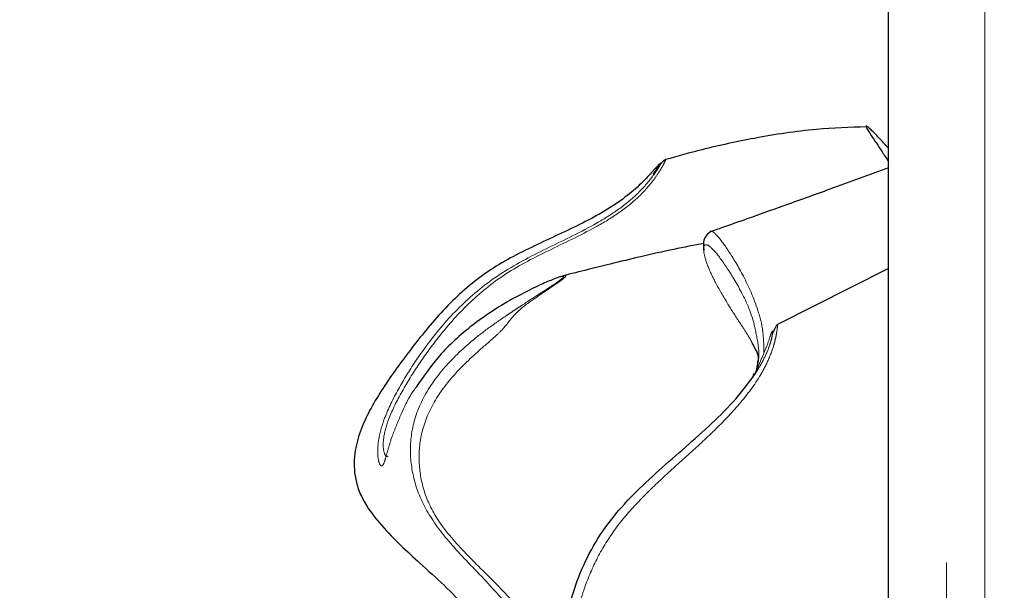
# Model space of a CAD drawing. Units: inches. Extents: x 0.2 to 17.3, y 0.1 to 10.6.
# Drawn here: x 5.4 to 5.5, y 3.6 to 3.6 of the extents above; entities that cross this region are included whole.
import ezdxf

# ---------------------------------------------------------------- set-up
doc = ezdxf.new("R2010")
doc.units = ezdxf.units.IN
doc.header["$MEASUREMENT"] = 0
doc.linetypes.add('PHANTOM', pattern=[0.49999999999999994, 0.25, -0.05, 0.05, -0.05, 0.05, -0.05])
doc.layers.add('FORMAT', color=7, linetype='Continuous')
doc.styles.add('SLDTEXTSTYLE0', font='TXT', dxfattribs={"width": 0.7})
doc.dimstyles.new('SLDDIMSTYLE1', dxfattribs={"dimtxt": 0.08089192708333333, "dimasz": 0.09375000000000001, "dimexe": 0, "dimexo": 0.0625, "dimgap": 0.02022298177083333, "dimtad": 0, "dimlfac": 30, "dimrnd": 1e-09, "dimzin": 4, "dimdsep": 46, "dimtxsty": 'SLDTEXTSTYLE0', "dimsah": 1, "dimcen": 0.09, "dimadec": 0, "dimazin": 1, "dimtfac": 1, "dimtofl": 0, "dimtmove": 0, "dimatfit": 3, "dimfxl": 0, "dimfrac": 2, "dimtolj": 1, "dimtzin": 12, "dimarcsym": 0})
doc.dimstyles.new('SLDDIMSTYLE2', dxfattribs={"dimtxt": 0.08089192708333333, "dimasz": 0.09375000000000001, "dimexe": 0, "dimexo": 0.0625, "dimgap": 0.02022298177083333, "dimtad": 0, "dimlfac": 30, "dimrnd": 1e-09, "dimzin": 4, "dimdsep": 46, "dimtxsty": 'SLDTEXTSTYLE0', "dimsah": 1, "dimcen": 0.09, "dimadec": 0, "dimazin": 1, "dimtfac": 1, "dimtmove": 0, "dimatfit": 0, "dimfxl": 0, "dimfrac": 2, "dimtolj": 1, "dimtzin": 12, "dimarcsym": 0})
doc.dimstyles.new('SLDDIMSTYLE3', dxfattribs={"dimtxt": 0.08089192708333333, "dimasz": 0.09375000000000001, "dimexe": 0, "dimexo": 0.0625, "dimgap": 0.02022298177083333, "dimtad": 0, "dimtih": 1, "dimtoh": 1, "dimdec": 4, "dimlfac": 30, "dimzin": 4, "dimdsep": 46, "dimtxsty": 'SLDTEXTSTYLE0', "dimsah": 1, "dimcen": 0.09, "dimadec": 1, "dimazin": 1, "dimtfac": 1, "dimtofl": 0, "dimtmove": 0, "dimatfit": 3, "dimfxl": 0, "dimfrac": 2, "dimtolj": 1, "dimtzin": 12, "dimarcsym": 0})

# ---------------------------------------------------------------- blocks, each defined once
blk = doc.blocks.new('_D_5')
at = {"layer": 'FORMAT', "color": 7}
for p, q in [((5.534325193682017, 3.519589230095529), (5.284325193682017, 3.519589230095529)), ((5.58432519368203, 3.519589230095529), (5.851269528424613, 3.519589230095529)), ((5.946138791587498, 3.51958923009553), (5.920965179061885, 3.519589230095529)), ((5.920965179061885, 3.519589230095529), (5.920965179061887, 3.391039847608965)), ((6.441663487243929, 3.519589230095536), (6.466837099769543, 3.519589230095537)), ((6.466837099769543, 3.519589230095537), (6.466837099769545, 3.391039847608973)), ((5.920965179061887, 3.391039847608965), (5.946138791587501, 3.391039847608966)), ((6.466837099769545, 3.391039847608973), (6.441663487243932, 3.391039847608972))]:
    blk.add_line(p, q, dxfattribs=at)
for points in [[(5.534325193682017, 3.519589230095529), (5.440575193682017, 3.535214230095529), (5.440575193682017, 3.503964230095529)], [(5.58432519368203, 3.519589230095529), (5.67807519368203, 3.503964230095529), (5.67807519368203, 3.535214230095529)]]:
    blk.add_solid(points, dxfattribs=at)
at = {"layer": 'FORMAT', "color": 7, "char_height": 0.08333333333333333, "attachment_point": 1, "style": 'SLDTEXTSTYLE0'}
for s, insert in [('1.50in', (6.028854847711225, 3.643793947038084)), ('38.10mm', (5.946138791587498, 3.49846215925663))]:
    blk.add_mtext(s, dxfattribs=dict(at, insert=insert))
blk = doc.blocks.new('_D_8')
at = {"layer": 'FORMAT', "color": 7}
for p, q in [((5.5384918603487, 3.914399995840872), (4.058464174471661, 3.914399995840872)), ((4.183464174471661, 3.914399995840872), (4.183464174471661, 3.690056287050274)), ((4.183464174471661, 3.59518706055363), (4.183464174471661, 3.620360673079244)), ((4.183464174471661, 3.620360673079244), (4.312013556958225, 3.620360673079245)), ((4.312013556958225, 3.620360673079245), (4.312013556958225, 3.595187060553631)), ((4.183464174471665, 3.033612967905469), (4.183464174471665, 3.008439355379856)), ((4.312013556958228, 3.008439355379857), (4.312013556958228, 3.033612967905471)), ((4.183464174471665, 3.008439355379856), (4.312013556958228, 3.008439355379857)), ((4.183464174471661, 2.714399995951986), (4.183464174471661, 2.938743704742583)), ((5.436408527015357, 2.714399995951986), (4.058464174471661, 2.714399995951986))]:
    blk.add_line(p, q, dxfattribs=at)
for points in [[(4.183464174471661, 3.914399995840872), (4.167839174471661, 3.820649995840872), (4.199089174471661, 3.820649995840872)], [(4.183464174471661, 2.714399995951986), (4.199089174471661, 2.808149995951986), (4.167839174471661, 2.808149995951986)]]:
    blk.add_solid(points, dxfattribs=at)
at = {"layer": 'FORMAT', "color": 7, "char_height": 0.08333333333333333, "attachment_point": 1, "rotation": 90.00000000000041, "style": 'SLDTEXTSTYLE0'}
for s, insert in [('914.40mm', (4.204591245310564, 3.033612967905469)), ('36.00in', (4.059259457529112, 3.116329024029196))]:
    blk.add_mtext(s, dxfattribs=dict(at, insert=insert))
blk = doc.blocks.new('_D_10')
at = {"layer": 'FORMAT', "color": 7}
blk.add_line((5.534325193682025, 4.371995551507542), (5.534325193682026, 5.521898730529844), dxfattribs=at)
for start, end in [(89.99999999999997, 102.9997426485304), (85.1059034312187, 90)]:
    blk.add_arc((5.534325193682025, 4.321995551507544), 1.074903179022301, start, end, dxfattribs=at)
for points in [[(5.534325193682026, 5.396898730529844), (5.43998442297772, 5.408432251584476), (5.441343322673748, 5.377211811299046)], [(5.292529294570639, 5.369350117757754), (5.387556647274219, 5.37108371608186), (5.38185778550945, 5.401809690022259)]]:
    blk.add_solid(points, dxfattribs=at)
at = {"layer": 'FORMAT', "color": 7, "insert": (5.626029768273509, 5.394190767500641), "char_height": 0.08333333333333333, "attachment_point": 1, "style": 'SLDTEXTSTYLE0'}
blk.add_mtext('13.0deg', dxfattribs=at)

msp = doc.modelspace()

# ---------------------------------------------------------------- linework, layer by layer
at = {"color": 7, "linetype": 'Continuous', "lineweight": 25}
for p, q in [((5.46765852701536, 2.797733329285316), (5.46765852701536, 4.308149995951983)), ((5.443613368006741, 3.601647348601145), (5.443258319504934, 3.601343249888482)), ((5.432540386241181, 3.589069478461074), (5.432643357502971, 3.589103810359735)), ((5.46765852701536, 3.589885002154726), (5.455619261261533, 3.58378483573396)), ((5.453431774239248, 3.578880634739307), (5.453575336383865, 3.579636253370775)), ((5.453142095543162, 3.578558046208374), (5.452985844415174, 3.578071294910791))]:
    msp.add_line(p, q, dxfattribs=at)
at = {"color": 8, "linetype": 'PHANTOM', "lineweight": 18}
for p, q in [((5.47390852701536, 4.308149995951983), (5.47390852701536, 2.797733329285316)), ((5.478075193682026, 2.797733329285316), (5.478075193682026, 4.308149995951983))]:
    msp.add_line(p, q, dxfattribs=at)
at = {"color": 7, "linetype": 'Continuous', "lineweight": 25}
for points, knots in [([(5.46530615722515, 3.605175815234924), (5.463498050125601, 3.605115120847323), (5.459437230196698, 3.60497880758424), (5.453505626421793, 3.604041332438722), (5.44808201682216, 3.602891371354941), (5.444918174841779, 3.60199912029832), (5.44360640741676, 3.601629182141397)], [0, 0, 0, 0, 0.2452617502476232, 0.5508323060351665, 0.8137696026008727, 1, 1, 1, 1]), ([(5.467658527015359, 3.602882577417406), (5.467306788572601, 3.603265962075878), (5.466597463397484, 3.604039105858161), (5.465766656083368, 3.60487688906728), (5.465226594809478, 3.605339791256431), (5.465180984986794, 3.605198403920189), (5.46583290705274, 3.604176915887694), (5.466757379241207, 3.602815203529277), (5.467433830303967, 3.601787815531778), (5.46765852701536, 3.601446548118551)], [0, 0, 0, 0, 0.1604943809299873, 0.3236572720506264, 0.4686304934411391, 0.6152331530061893, 0.7400950020831105, 0.9136673714898773, 1, 1, 1, 1]), ([(5.442233058542908, 3.600052645754457), (5.442438162199998, 3.600277883225639), (5.442688142969667, 3.60055240313037), (5.442805453710183, 3.600696236710542), (5.442826513599372, 3.600722058039833)], [0, 0, 0, 0, 0.820477740593048, 1, 1, 1, 1]), ([(5.443258319504934, 3.601343249888482), (5.44323949865286, 3.601327559613699), (5.443093579060791, 3.601205911641185), (5.442806016429937, 3.60088544620797), (5.442555543909194, 3.600606314720578)], [0, 0, 0, 0, 0.1289809805960714, 1, 1, 1, 1]), ([(5.46765852701536, 3.600742184500859), (5.465557820187419, 3.599970586842455), (5.461776680126538, 3.598581759625695), (5.456669849834795, 3.596752482970561), (5.452794326164494, 3.595371163519893), (5.450167340665556, 3.594441808849571), (5.448864803687404, 3.59398405213888), (5.448426695992799, 3.593830085886425)], [0, 0, 0, 0, 0.3300339155263493, 0.594040273896211, 0.7937373250570647, 0.9306236471454564, 1, 1, 1, 1]), ([(5.442073223189931, 3.600196700707402), (5.442073131226643, 3.600196598993717), (5.441796358517005, 3.599890481488657), (5.440832808115799, 3.598846980453589), (5.439071360339335, 3.597372612983854), (5.436816545340007, 3.595902738839626), (5.433502019426024, 3.594153829511206), (5.42911451546375, 3.592224981384375), (5.424040716279908, 3.589526107242499), (5.419811121416981, 3.585750004786389), (5.416222946688121, 3.581344278054539), (5.413039973847508, 3.576962991305044), (5.410954308631385, 3.57334706592246), (5.410036685539866, 3.570202506665896), (5.409965357317192, 3.567951179672781), (5.410453179989844, 3.566017384511622), (5.411363149349507, 3.564134705828443), (5.412955741238871, 3.562083220840373), (5.415010811161777, 3.559990409883113), (5.417283423458474, 3.557910032775116), (5.419716081485036, 3.555720071814524), (5.421741849684815, 3.553692847519176), (5.422722651343578, 3.552039277828869), (5.422974412175111, 3.551164912788977), (5.423001288297884, 3.550521395641158), (5.422863779975752, 3.549935327650355), (5.42230988545708, 3.548864861146366), (5.42081633713203, 3.547623718261588), (5.417835948368694, 3.545896056585824), (5.414641940348623, 3.544409165921474), (5.411522848718206, 3.542773208434449), (5.409305686107612, 3.541370044883527), (5.407689527320056, 3.539820283256694), (5.40693565493389, 3.538129790740123), (5.406918828489806, 3.536662775206673), (5.407389395790701, 3.535287436916684), (5.408255402545278, 3.533607411140832), (5.409553500783073, 3.531666734906636), (5.411119651345254, 3.52939278038779), (5.412474699725182, 3.527032854929674), (5.413324710652792, 3.524469830817329), (5.413595909604737, 3.521708295961965), (5.413238241902332, 3.518792634443413), (5.412362215804182, 3.515855536933556), (5.411204772019996, 3.51299328788907), (5.40957212148614, 3.509330831023107), (5.407674061305303, 3.504953782405781), (5.405959574281592, 3.499947149142692), (5.40498092819728, 3.49497752737332), (5.404967534116021, 3.489994130186234), (5.406057985045452, 3.485039159354067), (5.408640187404059, 3.480488298731453), (5.411796547771757, 3.476983909113422), (5.414628373573814, 3.473903384428228), (5.416904145664391, 3.471067112932377), (5.418741736799326, 3.467873615665523), (5.419760805705724, 3.46425326859608), (5.420372848309303, 3.460506857243539), (5.421011733097083, 3.45705512139177), (5.422034063502283, 3.454490619958038), (5.423309437923744, 3.452988230464902), (5.424941929838086, 3.451804458052659), (5.42729230711554, 3.450885492989818), (5.431123305873635, 3.450028918642224), (5.435916796574366, 3.449411141845398), (5.440686430872733, 3.448533794261518), (5.444262929091931, 3.447075725759827), (5.446534246571933, 3.445454921289315), (5.448082551451639, 3.443950640229708), (5.448892572224859, 3.443145036676926), (5.449220722659619, 3.442844197689133), (5.449314554945198, 3.442777974981423), (5.449361641666684, 3.442744743240614)], [0, 0, 0, 0, 4.1277900235518e-06, 0.01242299678989067, 0.02486917870257258, 0.03741258398512743, 0.04996079534036876, 0.07544032807902634, 0.1009684260473248, 0.126214666545358, 0.1509734781481665, 0.1752856183282503, 0.1996033374304363, 0.2123166627331926, 0.225766409805953, 0.2327775229374651, 0.2398770737405747, 0.2534797273211619, 0.2666221446833131, 0.2796113476355958, 0.2956457086181918, 0.3114016954258492, 0.3175460539546501, 0.3206297991938949, 0.3237602583947556, 0.3269242563173568, 0.3301026089795325, 0.3428847091962782, 0.355818073930587, 0.3816486250842767, 0.3945213737806202, 0.4072694628486807, 0.4198379519584266, 0.4261657219846415, 0.4328631377741179, 0.4394671732601176, 0.4459293721014095, 0.4587925370486179, 0.4716279760083623, 0.4845038209991059, 0.4975668921140384, 0.5108349481013571, 0.5243176667634256, 0.5379696929659653, 0.5514845812505078, 0.5649840879823028, 0.5914455754493534, 0.6176658303025826, 0.6434440267963429, 0.6692145543413344, 0.6947451097662147, 0.7201197678990757, 0.7455519262520617, 0.7626666923607691, 0.7797918945341401, 0.7969136883783493, 0.8137788330118089, 0.830716836731341, 0.8475128968559573, 0.8601283285096327, 0.8666578921522279, 0.8733331552683485, 0.8865858500513631, 0.8996859776672129, 0.9256012605577361, 0.9511985885411314, 0.9638093440042299, 0.9761751850444956, 0.9882407371575479, 0.9941335108563881, 0.9970560906761164, 1, 1, 1, 1]), ([(5.448449552588538, 3.593839870413796), (5.448219458226263, 3.593661972526295), (5.447779124625693, 3.593321527777614), (5.447645919499026, 3.592435447583461), (5.447749364762871, 3.591928660565864), (5.447764896938376, 3.59185256713627)], [0, 0, 0, 0, 0.4818952827722668, 0.9222072321239239, 1, 1, 1, 1]), ([(5.447780030962712, 3.592592073681015), (5.446689123385699, 3.592381698491516), (5.444398865990226, 3.591940035656159), (5.441019247642157, 3.591173003814894), (5.437950157106506, 3.590437279445778), (5.435103181351559, 3.589721022734994), (5.433437452159639, 3.58930579106851), (5.432537341998242, 3.589081412313458)], [0, 0, 0, 0, 0.2119906196022594, 0.4450542782410427, 0.6617333262864952, 0.8172108216938768, 0.9999999999999999, 0.9999999999999999, 0.9999999999999999, 0.9999999999999999]), ([(5.432347638236315, 3.588995956557985), (5.432337697821305, 3.588995903576496), (5.432228536679883, 3.588995321757748), (5.431427195561789, 3.588685367024047), (5.429627815896796, 3.587908549248097), (5.426326540430264, 3.586248574455925), (5.422395044427688, 3.583604993679159), (5.418947541392912, 3.580370438497294), (5.417433168836329, 3.578125579573737), (5.416710954160158, 3.577054990930619)], [0, 0, 0, 0, 0.008391301930314612, 0.09214948227268148, 0.1761460449236933, 0.3439616944912938, 0.5689706502056077, 0.7944391418550708, 1, 1, 1, 1]), ([(5.455653922236579, 3.583787720832765), (5.455539675229644, 3.583634903653471), (5.455399282808154, 3.583447114280061), (5.455169856047641, 3.582881575315648), (5.455127129683213, 3.582776254454919)], [0, 0, 0, 0, 0.8137690462432065, 1, 1, 1, 1]), ([(5.45291154536503, 3.581826451935486), (5.453312198287533, 3.581188120918287), (5.453789642708601, 3.580427443619215), (5.453534208082913, 3.579759066897161), (5.453493124331954, 3.579651566112092)], [0, 0, 0, 0, 0.8391613868022372, 1, 1, 1, 1]), ([(5.432135741375513, 3.543865695302137), (5.432150168773668, 3.545445312850229), (5.432175277046751, 3.548194351057778), (5.432872988721442, 3.552193611161768), (5.433847671919797, 3.55572546273223), (5.435310452689455, 3.559142258990818), (5.437298069935996, 3.562324311064363), (5.439781910267655, 3.565169776145343), (5.442532091337968, 3.567773905526046), (5.44540166983613, 3.570271848666765), (5.448244207333803, 3.572790092960429), (5.450980679349191, 3.57541589235495), (5.452483169672316, 3.577417783547944), (5.453227389658079, 3.578409368926046)], [0, 0, 0, 0, 0.1188479634518592, 0.206833352043453, 0.294355659617006, 0.381990507240873, 0.4700949251827622, 0.5580432957488115, 0.6469562026439933, 0.7360476626244158, 0.8249452725001687, 0.9132911375184228, 1, 1, 1, 1])]:
    msp.add_open_spline(points, degree=3, knots=knots, dxfattribs=at)
at = {"color": 8, "linetype": 'PHANTOM', "lineweight": 18}
for points, knots in [([(5.416710954160158, 3.577054990930619), (5.416633834475309, 3.576951391979173), (5.415908067202169, 3.575976430416015), (5.415081827612799, 3.574136678014654), (5.414163392363724, 3.571956237268595), (5.413661222953526, 3.570286693594085), (5.413346906115103, 3.569136194993253), (5.413100221270685, 3.568521759281962), (5.412829838456142, 3.568569690513348), (5.412567629522774, 3.569303105073241), (5.412524963008713, 3.570957804000823), (5.413145220954162, 3.573541455740472), (5.414529643315127, 3.576470041370444), (5.416349154492979, 3.579485790364993), (5.418691896911186, 3.582788505049335), (5.421716509545414, 3.586213535912314), (5.425893846835541, 3.589559991709721), (5.431021833806235, 3.592177130008082), (5.435379293584401, 3.594232815554451), (5.438588391301463, 3.596227981215919), (5.440686478983585, 3.59794780819247), (5.442021013234442, 3.599516684033197), (5.44275899518959, 3.60058356871611), (5.443089773970682, 3.601151481950193), (5.443117966798567, 3.601313884372848), (5.442856804925377, 3.601085203503379), (5.442387633249686, 3.600553210059955), (5.442073223189931, 3.600196700707402)], [0, 0, 0, 0, 0.007795988674883495, 0.07336743469692988, 0.1388766967815959, 0.1827982862287573, 0.2273144217856692, 0.272347462590702, 0.3064490661938052, 0.3414113104277917, 0.376674150246508, 0.4115037296307826, 0.4566335271151268, 0.5009561549892061, 0.5451387608512678, 0.6113030924670134, 0.6783831197152353, 0.7448620450438357, 0.8107435494594608, 0.8431253807752169, 0.8753696307396304, 0.906989280541107, 0.9225481942409237, 0.9378211217844704, 0.9530063851186833, 0.9685077637280994, 1, 1, 1, 1]), ([(5.443608852741972, 3.601620066204615), (5.443618501899614, 3.60162794293934), (5.443674851116005, 3.601673941548329), (5.443534970808355, 3.601360485850001), (5.44314735617362, 3.600642595344742), (5.442324803259955, 3.599378387802761), (5.440869018757859, 3.597652442054259), (5.438615697330193, 3.595849405381372), (5.435301691226704, 3.593848720773666), (5.430933040558983, 3.591837349842659), (5.425921197800993, 3.589215724808749), (5.421991422240669, 3.585878887114202), (5.41906986246496, 3.582488261613949), (5.416752957998287, 3.579207632058159), (5.414942493161427, 3.576261642053333), (5.41360520988384, 3.573486717267171), (5.413085614006436, 3.571208659546043), (5.413218857575552, 3.569979969037062), (5.413481764802652, 3.569518003734622), (5.413626993427885, 3.569588491155371), (5.413685999022928, 3.569617129808375)], [0, 0, 0, 0, 0.005483715253514257, 0.03202383761368089, 0.05842673310547076, 0.08431551839517053, 0.1354913641812667, 0.1861930569012413, 0.2360276790648891, 0.3347834714258352, 0.4317811189638252, 0.5294986899651583, 0.6276422478751599, 0.6934857862904673, 0.7590989104659484, 0.8234981409925439, 0.8708120923809107, 0.918374144686056, 0.966835862034753, 1, 1, 1, 1]), ([(5.448427815142962, 3.593827057036642), (5.448428187366014, 3.593828461783858), (5.448489295327366, 3.594059079522486), (5.449096352344441, 3.593615742422028), (5.450355021922932, 3.591940106467467), (5.452032152424352, 3.589156064019202), (5.453403184137654, 3.586136436781798), (5.454180853488909, 3.583244060971737), (5.454211542108454, 3.581563734349016), (5.45422566600565, 3.580790393585375)], [0, 0, 0, 0, 0.001221561130746963, 0.2005440285390532, 0.4024148954851652, 0.6043637465867434, 0.8089269722901411, 0.9120620008263587, 1, 1, 1, 1]), ([(5.453575336383865, 3.579636253370775), (5.45358390993464, 3.57968024328279), (5.45376608301647, 3.580614952606049), (5.453525770206049, 3.582299870445752), (5.452907408575689, 3.585142287231256), (5.451508783128899, 3.587972990710287), (5.449844561781962, 3.590610951277251), (5.448487815052433, 3.592307990807344), (5.447781923195715, 3.592598648177011), (5.447653486408511, 3.591830080178037), (5.44803857998666, 3.590395900114908), (5.44886166741647, 3.588549767148695), (5.450043827417892, 3.586529570238478), (5.451438030181525, 3.584266240871357), (5.452417164964868, 3.582873566116002), (5.45294838425991, 3.581879396095856), (5.452962319445934, 3.581853316575968)], [0, 0, 0, 0, 0.002403107074215873, 0.05106185677963174, 0.09947327039636185, 0.1967893703858286, 0.2934846813189506, 0.3897318914071453, 0.4847728943974698, 0.5806877820679397, 0.677399558107336, 0.7734867559884068, 0.8695947566935196, 0.934217457334624, 0.9982743624380934, 1, 1, 1, 1]), ([(5.456549731002236, 3.445513235598696), (5.456272893274429, 3.445488871513922), (5.455747268906659, 3.445442612079715), (5.454293207238675, 3.445720777082629), (5.452312569034595, 3.446500347836408), (5.448420491493381, 3.448354964812492), (5.443412972987244, 3.451137484607753), (5.437453983370714, 3.454782731557964), (5.432253269585575, 3.458277842696209), (5.428413387493797, 3.462444256563931), (5.425745995916841, 3.466694629217299), (5.422881754559994, 3.47078342506672), (5.419507365268632, 3.474649465483044), (5.415893664383794, 3.478646324572261), (5.413057541008346, 3.482457194331881), (5.411279348554547, 3.48590093080792), (5.410345048789516, 3.48861767930356), (5.409826504547622, 3.491396440315533), (5.409727537225411, 3.494184068099099), (5.410071240498716, 3.496994194940718), (5.410907765928576, 3.499779156111205), (5.412154593256854, 3.502447220776983), (5.41412581922964, 3.505767919494285), (5.416889917747675, 3.509656448954969), (5.419642799880728, 3.513410616657116), (5.421531512873099, 3.516467707919216), (5.422641115965632, 3.518824871749711), (5.423235182528021, 3.521212765299545), (5.423130785040394, 3.523504882422329), (5.422364596097326, 3.525597092765683), (5.42063419942085, 3.528103705972062), (5.418240508803761, 3.530341706651488), (5.415791203461925, 3.532686610692805), (5.414274762057982, 3.53430647086295), (5.41341666309176, 3.53574982081527), (5.413149447256339, 3.536765962079559), (5.413173867968495, 3.537623128428688), (5.413486336809469, 3.538427217667482), (5.414129793698086, 3.539277395772289), (5.415734710218386, 3.540544591136579), (5.418424811157473, 3.541858061822015), (5.421867771048093, 3.543349519794043), (5.424995362474809, 3.544822043044646), (5.42727675144164, 3.546293809775549), (5.428337888639781, 3.547629989570127), (5.428644214959346, 3.548552855140466), (5.428697889378578, 3.549537250836353), (5.428349935043354, 3.550739472936492), (5.427399833203931, 3.55245285851066), (5.425281282312825, 3.555094338452295), (5.422024333428027, 3.558390267139286), (5.418762720659552, 3.562044246661364), (5.416891747888382, 3.565409203414658), (5.416080296164027, 3.568598083072069), (5.416024817707993, 3.571973449799021), (5.417160761866326, 3.575702466387558), (5.419671005435308, 3.579277063281346), (5.422414026767396, 3.581854496703362), (5.424747404350887, 3.58363227868609), (5.426115959872566, 3.584571463864749), (5.427028916299276, 3.585180273878234), (5.427574275948085, 3.585542550309204), (5.428264382066859, 3.58599830251464), (5.42934382638595, 3.586704845742628), (5.430565109174951, 3.587494516946928), (5.431689518854618, 3.588228988225482), (5.432438746025279, 3.588757755536334), (5.432766545551622, 3.589069049780615), (5.432482359593484, 3.589019463471789), (5.432347638236315, 3.588995956557985)], [0, 0, 0, 0, 0.003690049134582119, 0.007006197308354232, 0.01971783248472622, 0.03221328649783883, 0.0655295106052897, 0.09877003542952274, 0.1322141808332113, 0.1574779519846936, 0.1828410073093915, 0.2082046719801276, 0.2336771026677646, 0.2592959185369059, 0.2852392922239597, 0.2981575153872729, 0.311005790453335, 0.3233662292633407, 0.3357947630771431, 0.3485769060909575, 0.3615612727248819, 0.3746785462862689, 0.3876115282679382, 0.412785505559426, 0.4379358204842032, 0.4506249840457601, 0.4632325870609154, 0.4758744406476905, 0.4885407874521898, 0.5013137962637896, 0.514160285262345, 0.5399299012716023, 0.5529072424155413, 0.5659386994365928, 0.5726774861757649, 0.5762545518249144, 0.5800957699750305, 0.5839299191722656, 0.5875015319709265, 0.5941359097274431, 0.6110820379310969, 0.6279333248595673, 0.6446916753247717, 0.657315982801819, 0.6636614581088223, 0.6668667986395178, 0.6700856713951479, 0.6766353217113944, 0.6832231119259821, 0.6964135363498618, 0.7226843153370939, 0.7489635095788475, 0.7752989734171034, 0.8012850967599395, 0.8268629236655038, 0.8519628566936686, 0.8770653575415777, 0.9019925739724464, 0.9137902149540812, 0.9222801069484703, 0.9251855405070115, 0.9281885452553805, 0.9312419684096189, 0.9375088915005857, 0.9502084206590672, 0.962951808877359, 0.9757099709029264, 0.9884850549720993, 1, 1, 1, 1]), ([(5.432643357502971, 3.589103810359735), (5.432756732482543, 3.589109373420152), (5.432983407068279, 3.589120495842578), (5.432569274325135, 3.588750216192879), (5.431764652509283, 3.588176164324171), (5.430601804781968, 3.587390837968562), (5.429314292182433, 3.586519849282503), (5.428155145661205, 3.585671551714934), (5.427402936843393, 3.585004191152737), (5.426859287657836, 3.584329031574527), (5.42634908560033, 3.583648268742162), (5.425697245860183, 3.582956452391314), (5.424613390726748, 3.581973863436051), (5.422551956234052, 3.580214565569428), (5.419976038594567, 3.577627835473098), (5.417778945870356, 3.574123230292976), (5.416938461315123, 3.570698370157103), (5.417059777349693, 3.567637001334997), (5.41784633543327, 3.564693651686235), (5.419751370198372, 3.561508326713001), (5.423126823327123, 3.557981697854955), (5.42646315743296, 3.554794893581736), (5.428618552236111, 3.552100715921374), (5.429398803184237, 3.550409141176203), (5.429600679262317, 3.549270745642594), (5.429538809240955, 3.548346147550331), (5.429226428547159, 3.547467666903422), (5.428583097311722, 3.546481813981492), (5.427188758540305, 3.545200350182278), (5.424688384235235, 3.543761644346541), (5.421424549681897, 3.542314436338504), (5.417996246776131, 3.540827099449271), (5.415441232429274, 3.539573842521476), (5.41410221218042, 3.538312551872654), (5.413800943806334, 3.537578303655018), (5.413800478272246, 3.536809555799103), (5.414217293538139, 3.535919157271397), (5.415194303271209, 3.534648845040876), (5.416675463726309, 3.533195873568245), (5.418830330896965, 3.531230557714565), (5.421270933664379, 3.528938011965058), (5.423173294279731, 3.52621014644965), (5.423899194938312, 3.523393128855222), (5.423750411258729, 3.520823892833045), (5.422910152449239, 3.518276352382397), (5.421624342003285, 3.515834392663304), (5.419589426244741, 3.512712350855407), (5.416767671581237, 3.508882150291448), (5.414078787191006, 3.504879834502791), (5.412338196785077, 3.501480331087489), (5.411372001161812, 3.498862857921739), (5.41082988636308, 3.496197294187722), (5.410681012555639, 3.493533841664219), (5.410857396710488, 3.490850501373141), (5.411374695684133, 3.48816244676053), (5.412328968373325, 3.485570502003206), (5.414116034714278, 3.482342977305954), (5.416941123117876, 3.478785840165079), (5.420522794583931, 3.4749607948293), (5.423848303078842, 3.471071434165417), (5.426645919554371, 3.466900315091179), (5.429316555695159, 3.462689625435416), (5.433249038461137, 3.458802821520336), (5.438435553347925, 3.455380755234351), (5.443237999125322, 3.452340584883938), (5.446333005658932, 3.450670403328201), (5.447283674828509, 3.450157386604199)], [0, 0, 0, 0, 0.01375938863906698, 0.02750962982748472, 0.0411694413454407, 0.05491684411569597, 0.06883207145316879, 0.07610995992346203, 0.08007412307692788, 0.08435095812330125, 0.08836455623901332, 0.09185105622712679, 0.09829857003195909, 0.1111151748871774, 0.1370764664545745, 0.1629103829597661, 0.1890234957400289, 0.2156094417779526, 0.2423971498895532, 0.2690019436967306, 0.2956016514340461, 0.3226915194743161, 0.3368589499607931, 0.3445116590453312, 0.3486421996330516, 0.3529681989248017, 0.3573355028171815, 0.3615386709170054, 0.3693287092503637, 0.3835644212678703, 0.4017827592615856, 0.4196566129910739, 0.4367256425901106, 0.442394502626009, 0.4449810166083458, 0.4475506610473945, 0.4531245088140641, 0.4593034049732134, 0.4723937575796798, 0.4858811578351584, 0.5064909046594218, 0.5277440441216881, 0.5421071487478711, 0.5563437714922033, 0.5704215973873829, 0.5842900389218173, 0.5980307565335937, 0.625052327333178, 0.6520375167049766, 0.6653100900192079, 0.6783797972131541, 0.6911539124255561, 0.7038949907261488, 0.7165090074729705, 0.7292966752839375, 0.742223780906191, 0.7551268858416593, 0.7813407060028107, 0.8078413362722859, 0.8347744433408463, 0.8616963607786382, 0.888167466385324, 0.9140766181129285, 0.9491025309664911, 0.9843662189096585, 1, 1, 1, 1]), ([(5.455642909866063, 3.583738703499957), (5.455659770530838, 3.583752815057127), (5.455699752481649, 3.583786278007265), (5.455657126657486, 3.583245610425162), (5.455511653966694, 3.582434987939956), (5.455262476281195, 3.581428301308304), (5.454732897996728, 3.579967239186748), (5.453499877726308, 3.577655403180022), (5.451478663678355, 3.575009326322305), (5.448741758778883, 3.572209289287408), (5.445887820462245, 3.56960641119418), (5.443057430195388, 3.567060222696583), (5.440379139888505, 3.564447022951548), (5.437994564142588, 3.561630250078889), (5.43610612782006, 3.558508449350986), (5.434565009539673, 3.554788032267308), (5.433509947089807, 3.550521451978462), (5.432983445853843, 3.545852547135853), (5.432915358759603, 3.540478455494541), (5.433404627123568, 3.534552043905815), (5.434222074684432, 3.529284406219783), (5.434920025420923, 3.524677138852873), (5.435285144615888, 3.520948948003011), (5.435180915702682, 3.517094957164356), (5.434492474313416, 3.512066971631524), (5.433149412836848, 3.505992610355907), (5.431867383974443, 3.498929471849765), (5.431062987234903, 3.491668909868048), (5.430894010678066, 3.485437994470898), (5.431291565514288, 3.480554077870913), (5.431922662292969, 3.476974784935119), (5.432963172472519, 3.47354022086033), (5.434661086781637, 3.469962112646311), (5.43716571573437, 3.466379863066826), (5.440465064890272, 3.462879782948198), (5.444015374231393, 3.460096235769677), (5.446873846068701, 3.457193266259128), (5.448096708843442, 3.45433325335273), (5.448374195857548, 3.45188086150826), (5.44833395304666, 3.449994551460523), (5.44819712552453, 3.448911889406421), (5.448139058260355, 3.448928788682356), (5.448113257862007, 3.448936297354534)], [0, 0, 0, 0, 0.008966851993036613, 0.02126323250590553, 0.02754816636524778, 0.03376455895012055, 0.04611657035968787, 0.05824330678075119, 0.08195506333419632, 0.1053954397770776, 0.1285729289892052, 0.1514952576859566, 0.174086589884249, 0.1961411417827927, 0.2181132637275583, 0.2401148620849175, 0.2696966327258373, 0.2994251611579449, 0.3290657764578153, 0.3739882131522707, 0.4194878167470907, 0.4423513822640358, 0.4653439166409418, 0.488449155927025, 0.5113577195556951, 0.5563410269865079, 0.6012621915145089, 0.6460443778600059, 0.6901839711664736, 0.7123526547739347, 0.7342549652826863, 0.7561397963462304, 0.7780796892527889, 0.8072108390086212, 0.8367880945537596, 0.866863672390797, 0.8902727908535183, 0.9138577455994421, 0.9368280884660303, 0.959537646878048, 0.982021801035147, 1, 1, 1, 1]), ([(5.453227389658079, 3.578409368926046), (5.453544888145183, 3.578917103581955), (5.454172021561203, 3.579919997712558), (5.454711479909208, 3.581180792510411), (5.454980380553209, 3.582019118475058), (5.455141968074567, 3.582687205038509), (5.455180210168302, 3.583126324924846), (5.455104580664651, 3.583107665121768), (5.454918536126607, 3.582642745282825), (5.454477508556123, 3.581216693983117), (5.453725116129028, 3.57957311986651), (5.453241089260133, 3.578515780631278)], [0, 0, 0, 0, 0.08617688749023207, 0.1702194121513973, 0.2111804878197144, 0.252253860038002, 0.3343835844096221, 0.4190751104202107, 0.5053724445153054, 0.6817976652492289, 1, 1, 1, 1])]:
    msp.add_open_spline(points, degree=3, knots=knots, dxfattribs=at)

# ---------------------------------------------------------------- dimensions: what is measured, and where the dimension line sits
at = {"layer": 'FORMAT', "color": 7}
dim = msp.add_angular_dim_2l(base=(5.41264509784385, 5.389989371035101), line1=((5.534325193682023, 2.71648332928532), (5.534325193682025, 4.321995551507542)), line2=((5.173170553075564, 5.88636022167667), (5.534325193682025, 4.321995551507542)), dimstyle='SLDDIMSTYLE3', dxfattribs=at)
dim.commit()
dim.dimension.update_dxf_attribs({"geometry": '_D_10', "text_midpoint": (5.844934096138696, 5.351043147096256), "dimtype": 162})
dim = msp.add_linear_dim(base=(5.58432519368203, 3.519589230095665), p1=(5.534325193682018, 4.321995551507542), p2=(5.58432519368203, 3.914399995840872), dimstyle='SLDDIMSTYLE2', dxfattribs=at)
dim.commit()
dim.dimension.update_dxf_attribs({"geometry": '_D_5', "text_midpoint": (6.193901121082532, 3.519589230095665), "dimtype": 160})
dim = msp.add_linear_dim(base=(4.183464174471661, 2.714399995951986), p1=(5.5884918603487, 3.914399995840872), p2=(5.486408527015357, 2.714399995951986), angle=90.0000000000002, dimstyle='SLDDIMSTYLE1', dxfattribs=at)
dim.commit()
dim.dimension.update_dxf_attribs({"geometry": '_D_8', "text_midpoint": (4.183464174471661, 3.314399995896429), "dimtype": 160})

doc.saveas('drawing.dxf')
